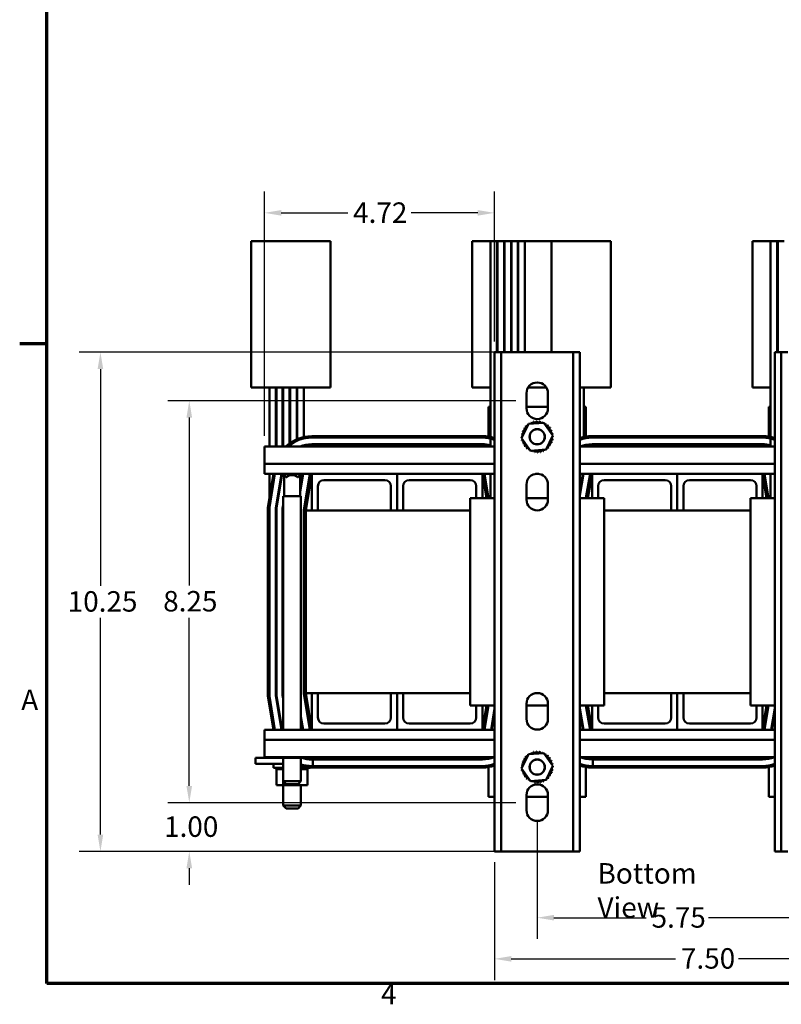
# Model space of a CAD drawing. Units: inches. Extents: x 0.05 to 2.15, y 0.02 to 1.67.
# Drawn here: x 0.06 to 0.51, y 0.04 to 0.62 of the extents above; entities that cross this region are included whole.
import ezdxf

# ---------------------------------------------------------------- set-up
doc = ezdxf.new("R2010")
doc.units = ezdxf.units.IN
doc.header["$LTSCALE"] = 0.1
doc.header["$MEASUREMENT"] = 0
doc.layers.get('0').update_dxf_attribs({"lineweight": 25})
for name, color, linetype, lineweight in [('Border (ANSI)', 7, 'Continuous', 70), ('Dimension (ANSI)', 7, 'Continuous', 25), ('Symbol (ANSI)', 7, 'Continuous', 25), ('Visible (ANSI)', 7, 'Continuous', 50)]:
    doc.layers.add(name, color=color, linetype=linetype, lineweight=lineweight)
doc.styles.add('Note Text (ANSI)', font='tahoma.ttf')
doc.dimstyles.new('Default (ANSI)', dxfattribs={"dimscale": 0.1, "dimtxt": 0.12, "dimasz": 0.098425, "dimexe": 0.125, "dimexo": 0.0625, "dimgap": 0.031496, "dimtad": 0, "dimtih": 1, "dimtoh": 1, "dimrnd": 1e-08, "dimzin": 0, "dimdsep": 46, "dimtxsty": 'Note Text (ANSI)', "dimcen": 0.09, "dimdle": 0.393701, "dimclrd": 256, "dimclre": 256, "dimclrt": 256, "dimadec": 0, "dimazin": 1, "dimtfac": 1, "dimtofl": 0, "dimtmove": 0, "dimatfit": 3, "dimfxl": 1, "dimtolj": 1, "dimtzin": 4, "dimlwd": -1, "dimlwe": -1, "dimarcsym": 0})

# ---------------------------------------------------------------- blocks, each defined once
blk = doc.blocks.new('Borders Default Border')
at = {"layer": 'Border (ANSI)'}
blk.add_line((0.75, 4.25), (0.59, 4.25), dxfattribs=at)
at = {"layer": 'Border (ANSI)', "flags": 128}
blk.add_lwpolyline([(0.75, 0.5), (0.75, 16.5), (21.25, 16.5), (21.25, 0.5), (0.75, 0.5)], dxfattribs=at)
at = {"layer": 'Border (ANSI)', "char_height": 0.12, "attachment_point": 7, "style": 'Note Text (ANSI)'}
for s, insert in [('A', (0.599, 2.065)), ('4', (2.7081, 0.34))]:
    blk.add_mtext(s, dxfattribs=dict(at, insert=insert))
blk = doc.blocks.new('*D31')
at = {"layer": 'Defpoints', "color": 0, "transparency": 16777216}
for p in [(0.34504, 0.42012), (0.10632, 0.1274), (0.34504, 0.1274)]:
    blk.add_point(p, dxfattribs=at)
at = {"layer": 'Dimension (ANSI)', "transparency": 16777216}
for p, q in [((0.33879, 0.42012), (0.09382, 0.42012)), ((0.10632, 0.41028), (0.10632, 0.28316)), ((0.10632, 0.13725), (0.10632, 0.26436)), ((0.33879, 0.1274), (0.09382, 0.1274))]:
    blk.add_line(p, q, dxfattribs=at)
for points in [[(0.10468, 0.41028), (0.10796, 0.41028), (0.10632, 0.42012)], [(0.10468, 0.13725), (0.10796, 0.13725), (0.10632, 0.1274)]]:
    blk.add_solid(points, dxfattribs=at)
at = {"layer": 'Dimension (ANSI)', "transparency": 16777216, "insert": (0.08714, 0.28001), "char_height": 0.012, "attachment_point": 1, "style": 'Note Text (ANSI)'}
blk.add_mtext('\\A1;10.25', dxfattribs=at)
blk = doc.blocks.new('*D32')
at = {"layer": 'Defpoints', "color": 0, "transparency": 16777216}
for p in [(0.35609, 0.39169), (0.15841, 0.15598), (0.35609, 0.15598)]:
    blk.add_point(p, dxfattribs=at)
at = {"layer": 'Dimension (ANSI)', "transparency": 16777216}
for p, q in [((0.34984, 0.39169), (0.14591, 0.39169)), ((0.15841, 0.38185), (0.15841, 0.28326)), ((0.15841, 0.16582), (0.15841, 0.26441)), ((0.34984, 0.15598), (0.14591, 0.15598))]:
    blk.add_line(p, q, dxfattribs=at)
for points in [[(0.15676, 0.38185), (0.16005, 0.38185), (0.15841, 0.39169)], [(0.15676, 0.16582), (0.16005, 0.16582), (0.15841, 0.15598)]]:
    blk.add_solid(points, dxfattribs=at)
at = {"layer": 'Dimension (ANSI)', "transparency": 16777216, "insert": (0.14312, 0.28011), "char_height": 0.012, "attachment_point": 1, "style": 'Note Text (ANSI)'}
blk.add_mtext('\\A1;8.25', dxfattribs=at)
blk = doc.blocks.new('*D33')
at = {"layer": 'Defpoints', "color": 0, "transparency": 16777216}
for p in [(0.15841, 0.15598), (0.35609, 0.15598), (0.34504, 0.1274)]:
    blk.add_point(p, dxfattribs=at)
at = {"layer": 'Dimension (ANSI)', "transparency": 16777216}
for p, q in [((0.15841, 0.16582), (0.15841, 0.17566)), ((0.34984, 0.15598), (0.14591, 0.15598)), ((0.33879, 0.1274), (0.14591, 0.1274)), ((0.15841, 0.11756), (0.15841, 0.10772))]:
    blk.add_line(p, q, dxfattribs=at)
for points in [[(0.15676, 0.16582), (0.16005, 0.16582), (0.15841, 0.15598)], [(0.15676, 0.11756), (0.16005, 0.11756), (0.15841, 0.1274)]]:
    blk.add_solid(points, dxfattribs=at)
at = {"layer": 'Dimension (ANSI)', "transparency": 16777216, "insert": (0.14364, 0.14794), "char_height": 0.012, "attachment_point": 1, "style": 'Note Text (ANSI)'}
blk.add_mtext('\\A1;1.00', dxfattribs=at)
blk = doc.blocks.new('*D34')
at = {"layer": 'Defpoints', "color": 0, "transparency": 16777216}
for p in [(0.36238, 0.15155), (0.52667, 0.15155), (0.52667, 0.08855)]:
    blk.add_point(p, dxfattribs=at)
at = {"layer": 'Dimension (ANSI)', "transparency": 16777216}
for p, q in [((0.36238, 0.1453), (0.36238, 0.07605)), ((0.52667, 0.1453), (0.52667, 0.07605)), ((0.37222, 0.08855), (0.42629, 0.08855)), ((0.51682, 0.08855), (0.46275, 0.08855))]:
    blk.add_line(p, q, dxfattribs=at)
for points in [[(0.37222, 0.09019), (0.37222, 0.08691), (0.36238, 0.08855)], [(0.51682, 0.09019), (0.51682, 0.08691), (0.52667, 0.08855)]]:
    blk.add_solid(points, dxfattribs=at)
at = {"layer": 'Dimension (ANSI)', "transparency": 16777216, "insert": (0.42944, 0.09468), "char_height": 0.012, "attachment_point": 1, "style": 'Note Text (ANSI)'}
blk.add_mtext('\\A1;5.75', dxfattribs=at)
blk = doc.blocks.new('*D35')
at = {"layer": 'Defpoints', "color": 0, "transparency": 16777216}
for p in [(0.33738, 0.1274), (0.55167, 0.1274), (0.55167, 0.06441)]:
    blk.add_point(p, dxfattribs=at)
at = {"layer": 'Dimension (ANSI)', "transparency": 16777216}
for p, q in [((0.33738, 0.12115), (0.33738, 0.05191)), ((0.55167, 0.12115), (0.55167, 0.05191)), ((0.34722, 0.06441), (0.4435, 0.06441)), ((0.54182, 0.06441), (0.48036, 0.06441))]:
    blk.add_line(p, q, dxfattribs=at)
for points in [[(0.34722, 0.06605), (0.34722, 0.06277), (0.33738, 0.06441)], [(0.54182, 0.06605), (0.54182, 0.06277), (0.55167, 0.06441)]]:
    blk.add_solid(points, dxfattribs=at)
at = {"layer": 'Dimension (ANSI)', "transparency": 16777216, "insert": (0.44665, 0.07066), "char_height": 0.012, "attachment_point": 1, "style": 'Note Text (ANSI)'}
blk.add_mtext('\\A1;7.50', dxfattribs=at)
blk = doc.blocks.new('*D36')
at = {"layer": 'Defpoints', "color": 0, "transparency": 16777216}
for p in [(0.33738, 0.50187), (0.33738, 0.42012), (0.20252, 0.36476)]:
    blk.add_point(p, dxfattribs=at)
at = {"layer": 'Dimension (ANSI)', "transparency": 16777216}
for p, q in [((0.20252, 0.37101), (0.20252, 0.51437)), ((0.33738, 0.42637), (0.33738, 0.51437)), ((0.21236, 0.50187), (0.25131, 0.50187)), ((0.32754, 0.50187), (0.28859, 0.50187))]:
    blk.add_line(p, q, dxfattribs=at)
for points in [[(0.21236, 0.50351), (0.21236, 0.50023), (0.20252, 0.50187)], [(0.32754, 0.50351), (0.32754, 0.50023), (0.33738, 0.50187)]]:
    blk.add_solid(points, dxfattribs=at)
at = {"layer": 'Dimension (ANSI)', "transparency": 16777216, "insert": (0.25446, 0.50799), "char_height": 0.012, "attachment_point": 1, "style": 'Note Text (ANSI)'}
blk.add_mtext('\\A1;4.72', dxfattribs=at)

msp = doc.modelspace()

# ---------------------------------------------------------------- linework, layer by layer
at = {"layer": 'Visible (ANSI)'}
for p, q in [((0.21081, 0.48519), (0.19467, 0.48519)), ((0.19467, 0.39948), (0.19467, 0.48519)), ((0.21081, 0.48519), (0.24124, 0.48519)), ((0.24124, 0.48519), (0.24124, 0.39948)), ((0.32424, 0.48519), (0.33495, 0.48519)), ((0.32424, 0.48519), (0.32424, 0.39948)), ((0.33495, 0.48519), (0.33881, 0.48519)), ((0.33495, 0.39948), (0.33495, 0.48519)), ((0.33881, 0.42012), (0.33881, 0.48519)), ((0.33881, 0.48519), (0.33909, 0.48519)), ((0.33909, 0.42012), (0.33909, 0.48519)), ((0.33909, 0.48519), (0.34295, 0.48519)), ((0.34295, 0.48519), (0.34295, 0.42012)), ((0.34295, 0.48519), (0.34324, 0.48519)), ((0.34324, 0.42012), (0.34324, 0.48519)), ((0.34324, 0.48519), (0.34709, 0.48519)), ((0.34709, 0.42012), (0.34709, 0.48519)), ((0.34709, 0.48519), (0.34738, 0.48519)), ((0.34738, 0.42012), (0.34738, 0.48519)), ((0.34738, 0.48519), (0.35095, 0.48519)), ((0.35095, 0.42012), (0.35095, 0.48519)), ((0.35095, 0.48519), (0.35124, 0.48519)), ((0.35124, 0.42012), (0.35124, 0.48519)), ((0.35124, 0.48519), (0.35509, 0.48519)), ((0.35509, 0.42012), (0.35509, 0.48519)), ((0.35509, 0.48519), (0.37081, 0.48519)), ((0.37509, 0.48519), (0.37081, 0.48519)), ((0.37081, 0.42012), (0.37081, 0.48519)), ((0.37509, 0.48519), (0.40552, 0.48519)), ((0.40552, 0.48519), (0.40552, 0.39948)), ((0.48852, 0.48519), (0.49924, 0.48519)), ((0.48852, 0.48519), (0.48852, 0.39948)), ((0.49924, 0.48519), (0.50309, 0.48519)), ((0.49924, 0.39948), (0.49924, 0.48519)), ((0.50309, 0.42012), (0.50309, 0.48519)), ((0.50309, 0.48519), (0.50338, 0.48519)), ((0.50338, 0.42012), (0.50338, 0.48519)), ((0.50338, 0.48519), (0.50724, 0.48519)), ((0.33738, 0.1274), (0.33738, 0.42012)), ((0.33738, 0.42012), (0.34121, 0.42012)), ((0.34121, 0.42012), (0.34121, 0.1274)), ((0.34504, 0.42012), (0.34121, 0.42012)), ((0.34504, 0.42012), (0.37972, 0.42012)), ((0.38355, 0.42012), (0.37972, 0.42012)), ((0.38355, 0.1274), (0.38355, 0.42012)), ((0.38355, 0.42012), (0.38738, 0.42012)), ((0.38738, 0.42012), (0.38738, 0.1274)), ((0.50167, 0.1274), (0.50167, 0.42012)), ((0.50167, 0.42012), (0.50549, 0.42012)), ((0.50549, 0.42012), (0.50549, 0.1274)), ((0.50932, 0.42012), (0.50549, 0.42012)), ((0.19467, 0.39948), (0.21081, 0.39948)), ((0.20538, 0.39948), (0.20538, 0.36476)), ((0.20924, 0.36476), (0.20924, 0.39948)), ((0.20952, 0.39948), (0.20952, 0.36476)), ((0.24124, 0.39948), (0.21081, 0.39948)), ((0.21309, 0.36476), (0.21309, 0.39948)), ((0.21338, 0.39948), (0.21338, 0.36476)), ((0.21724, 0.36669), (0.21724, 0.39948)), ((0.21752, 0.39948), (0.21752, 0.36689)), ((0.22138, 0.36906), (0.22138, 0.39948)), ((0.22167, 0.36918), (0.22167, 0.39948)), ((0.22552, 0.3704), (0.22552, 0.39948)), ((0.32424, 0.39948), (0.33495, 0.39948)), ((0.33495, 0.36476), (0.33495, 0.39948)), ((0.35707, 0.39948), (0.36769, 0.39948)), ((0.40552, 0.39948), (0.38738, 0.39948)), ((0.38981, 0.3704), (0.38981, 0.39948)), ((0.48852, 0.39948), (0.49924, 0.39948)), ((0.49924, 0.36476), (0.49924, 0.39948)), ((0.35609, 0.38726), (0.35609, 0.39612)), ((0.36867, 0.39612), (0.36867, 0.38726)), ((0.33381, 0.38805), (0.33381, 0.37061)), ((0.33495, 0.38805), (0.33381, 0.38805)), ((0.36867, 0.38805), (0.35609, 0.38805)), ((0.39095, 0.38805), (0.38981, 0.38805)), ((0.39095, 0.37061), (0.39095, 0.38805)), ((0.49809, 0.38805), (0.49809, 0.37061)), ((0.49924, 0.38805), (0.49809, 0.38805)), ((0.35325, 0.36983), (0.35719, 0.37809)), ((0.35719, 0.37809), (0.36632, 0.37881)), ((0.36632, 0.37881), (0.37151, 0.37127)), ((0.23024, 0.3709), (0.33024, 0.3709)), ((0.33024, 0.37005), (0.23024, 0.37005)), ((0.35844, 0.36228), (0.35325, 0.36983)), ((0.37151, 0.37127), (0.36757, 0.363)), ((0.39452, 0.3709), (0.49452, 0.3709)), ((0.49452, 0.37005), (0.39452, 0.37005)), ((0.20252, 0.36476), (0.20252, 0.35469)), ((0.33738, 0.36476), (0.20252, 0.36476)), ((0.22552, 0.36524), (0.22552, 0.36554)), ((0.33024, 0.36619), (0.23024, 0.36619)), ((0.23024, 0.3659), (0.33024, 0.3659)), ((0.33381, 0.36582), (0.33381, 0.36553)), ((0.50167, 0.36476), (0.38738, 0.36476)), ((0.38981, 0.36524), (0.38981, 0.36554)), ((0.39095, 0.36553), (0.39095, 0.36582)), ((0.49452, 0.36619), (0.39452, 0.36619)), ((0.39452, 0.3659), (0.49452, 0.3659)), ((0.49809, 0.36582), (0.49809, 0.36553)), ((0.36757, 0.363), (0.35844, 0.36228)), ((0.20252, 0.34876), (0.20252, 0.35469)), ((0.33738, 0.35469), (0.20252, 0.35469)), ((0.50167, 0.35469), (0.38738, 0.35469)), ((0.23024, 0.34876), (0.20252, 0.34876)), ((0.20452, 0.32916), (0.20779, 0.34876)), ((0.20538, 0.34876), (0.20538, 0.33431)), ((0.20866, 0.34876), (0.20538, 0.32909)), ((0.21257, 0.34876), (0.20924, 0.32877)), ((0.20952, 0.32875), (0.21286, 0.34876)), ((0.21342, 0.34876), (0.21342, 0.34859)), ((0.22391, 0.34859), (0.21342, 0.34859)), ((0.21514, 0.34688), (0.21342, 0.34859)), ((0.21395, 0.33568), (0.21395, 0.34806)), ((0.21514, 0.34688), (0.21554, 0.34688)), ((0.22179, 0.34688), (0.22219, 0.34688)), ((0.22219, 0.34688), (0.22391, 0.34859)), ((0.22488, 0.34876), (0.22338, 0.33977)), ((0.22338, 0.33803), (0.22517, 0.34876)), ((0.22338, 0.33568), (0.22338, 0.34806)), ((0.22391, 0.34876), (0.22391, 0.34859)), ((0.22552, 0.32743), (0.22908, 0.34876)), ((0.22667, 0.32733), (0.23024, 0.34876)), ((0.23024, 0.34876), (0.23024, 0.32733)), ((0.28024, 0.34876), (0.23024, 0.34876)), ((0.28024, 0.32733), (0.28024, 0.34876)), ((0.28024, 0.34876), (0.28024, 0.32733)), ((0.33024, 0.34876), (0.28024, 0.34876)), ((0.33024, 0.34876), (0.33262, 0.33448)), ((0.33024, 0.33448), (0.33024, 0.34876)), ((0.33738, 0.34876), (0.33024, 0.34876)), ((0.3314, 0.34876), (0.33378, 0.33448)), ((0.33495, 0.33448), (0.33495, 0.34876)), ((0.36332, 0.34876), (0.36143, 0.34876)), ((0.38916, 0.34876), (0.38738, 0.33806)), ((0.38738, 0.33632), (0.38945, 0.34876)), ((0.39452, 0.34876), (0.38738, 0.34876)), ((0.39098, 0.33448), (0.39336, 0.34876)), ((0.39214, 0.33448), (0.39452, 0.34876)), ((0.39452, 0.34876), (0.39452, 0.33448)), ((0.44452, 0.34876), (0.39452, 0.34876)), ((0.44452, 0.32733), (0.44452, 0.34876)), ((0.44452, 0.34876), (0.44452, 0.32733)), ((0.49452, 0.34876), (0.44452, 0.34876)), ((0.49452, 0.34876), (0.4969, 0.33448)), ((0.49452, 0.33448), (0.49452, 0.34876)), ((0.50167, 0.34876), (0.49452, 0.34876)), ((0.49568, 0.34876), (0.49806, 0.33448)), ((0.49924, 0.33448), (0.49924, 0.34876)), ((0.23381, 0.32733), (0.23381, 0.34162)), ((0.23738, 0.34519), (0.27309, 0.34519)), ((0.27667, 0.34162), (0.27667, 0.32733)), ((0.28381, 0.32733), (0.28381, 0.34162)), ((0.28738, 0.34519), (0.32309, 0.34519)), ((0.32667, 0.34162), (0.32667, 0.33448)), ((0.35609, 0.33369), (0.35609, 0.34255)), ((0.36867, 0.34255), (0.36867, 0.33369)), ((0.39809, 0.33448), (0.39809, 0.34162)), ((0.40167, 0.34519), (0.43738, 0.34519)), ((0.44095, 0.34162), (0.44095, 0.32733)), ((0.44809, 0.32733), (0.44809, 0.34162)), ((0.45167, 0.34519), (0.48738, 0.34519)), ((0.49095, 0.34162), (0.49095, 0.33448)), ((0.22391, 0.33568), (0.21342, 0.33568)), ((0.21342, 0.33568), (0.21342, 0.19876)), ((0.22391, 0.33568), (0.22391, 0.19876)), ((0.20452, 0.21836), (0.20452, 0.32916)), ((0.20952, 0.33049), (0.20952, 0.32875)), ((0.21342, 0.33043), (0.21309, 0.32846)), ((0.21338, 0.33017), (0.21338, 0.32843)), ((0.32309, 0.33448), (0.32309, 0.21305)), ((0.33738, 0.33448), (0.32309, 0.33448)), ((0.36867, 0.33448), (0.35609, 0.33448)), ((0.40167, 0.33448), (0.38738, 0.33448)), ((0.40167, 0.21305), (0.40167, 0.33448)), ((0.48738, 0.33448), (0.48738, 0.21305)), ((0.50167, 0.33448), (0.48738, 0.33448)), ((0.20538, 0.32909), (0.20538, 0.21843)), ((0.20924, 0.32877), (0.20924, 0.21875)), ((0.20952, 0.21877), (0.20952, 0.32875)), ((0.21309, 0.32846), (0.21309, 0.21907)), ((0.21338, 0.32843), (0.21342, 0.32869)), ((0.21338, 0.21909), (0.21338, 0.32843)), ((0.22552, 0.22009), (0.22552, 0.32743)), ((0.32309, 0.32733), (0.22667, 0.32733)), ((0.22667, 0.32733), (0.22667, 0.22019)), ((0.48738, 0.32733), (0.40167, 0.32733)), ((0.22908, 0.19876), (0.22552, 0.22009)), ((0.23024, 0.19876), (0.22667, 0.22019)), ((0.22667, 0.22019), (0.32309, 0.22019)), ((0.23024, 0.19876), (0.23024, 0.22019)), ((0.23381, 0.22019), (0.23381, 0.2059)), ((0.27667, 0.2059), (0.27667, 0.22019)), ((0.28024, 0.22019), (0.28024, 0.19876)), ((0.28024, 0.19876), (0.28024, 0.22019)), ((0.28381, 0.22019), (0.28381, 0.2059)), ((0.40167, 0.22019), (0.48738, 0.22019)), ((0.44095, 0.2059), (0.44095, 0.22019)), ((0.44452, 0.22019), (0.44452, 0.19876)), ((0.44452, 0.19876), (0.44452, 0.22019)), ((0.44809, 0.22019), (0.44809, 0.2059)), ((0.20779, 0.19876), (0.20452, 0.21836)), ((0.20538, 0.21843), (0.20866, 0.19876)), ((0.20924, 0.21875), (0.21257, 0.19876)), ((0.21286, 0.19876), (0.20952, 0.21877)), ((0.21309, 0.21907), (0.21342, 0.21709)), ((0.21342, 0.21883), (0.21338, 0.21909)), ((0.35609, 0.20512), (0.35609, 0.21398)), ((0.36867, 0.21398), (0.36867, 0.20512)), ((0.32309, 0.21305), (0.33738, 0.21305)), ((0.32667, 0.2059), (0.32667, 0.21305)), ((0.33262, 0.21305), (0.33024, 0.19876)), ((0.33024, 0.21305), (0.33024, 0.19876)), ((0.33378, 0.21305), (0.3314, 0.19876)), ((0.33738, 0.2112), (0.33531, 0.19876)), ((0.3356, 0.19876), (0.33738, 0.20947)), ((0.35609, 0.21305), (0.36867, 0.21305)), ((0.38738, 0.21305), (0.40167, 0.21305)), ((0.38945, 0.19876), (0.38738, 0.2112)), ((0.38738, 0.20947), (0.38916, 0.19876)), ((0.39336, 0.19876), (0.39098, 0.21305)), ((0.39452, 0.19876), (0.39214, 0.21305)), ((0.39452, 0.19876), (0.39452, 0.21305)), ((0.39809, 0.21305), (0.39809, 0.2059)), ((0.48738, 0.21305), (0.50167, 0.21305)), ((0.49095, 0.2059), (0.49095, 0.21305)), ((0.4969, 0.21305), (0.49452, 0.19876)), ((0.49452, 0.21305), (0.49452, 0.19876)), ((0.49806, 0.21305), (0.49568, 0.19876)), ((0.50167, 0.2112), (0.49959, 0.19876)), ((0.49988, 0.19876), (0.50167, 0.20947)), ((0.22517, 0.19876), (0.22391, 0.20632)), ((0.22391, 0.20458), (0.22488, 0.19876)), ((0.23738, 0.20233), (0.27309, 0.20233)), ((0.28738, 0.20233), (0.32309, 0.20233)), ((0.40167, 0.20233), (0.43738, 0.20233)), ((0.45167, 0.20233), (0.48738, 0.20233)), ((0.20252, 0.19876), (0.23024, 0.19876)), ((0.20252, 0.19284), (0.20252, 0.19876)), ((0.28024, 0.19876), (0.23024, 0.19876)), ((0.33024, 0.19876), (0.28024, 0.19876)), ((0.33024, 0.19876), (0.33738, 0.19876)), ((0.38738, 0.19876), (0.39452, 0.19876)), ((0.44452, 0.19876), (0.39452, 0.19876)), ((0.49452, 0.19876), (0.44452, 0.19876)), ((0.49452, 0.19876), (0.50167, 0.19876)), ((0.20252, 0.19284), (0.33738, 0.19284)), ((0.20252, 0.19284), (0.20252, 0.18276)), ((0.38738, 0.19284), (0.50167, 0.19284)), ((0.35719, 0.18438), (0.36632, 0.1851)), ((0.36632, 0.1851), (0.37151, 0.17755)), ((0.19717, 0.18236), (0.20431, 0.18236)), ((0.19717, 0.17879), (0.19717, 0.18236)), ((0.20252, 0.18276), (0.33738, 0.18276)), ((0.20947, 0.18236), (0.20431, 0.18236)), ((0.20947, 0.18236), (0.20947, 0.18276)), ((0.20947, 0.18236), (0.21341, 0.18236)), ((0.21341, 0.18236), (0.21341, 0.18276)), ((0.21341, 0.18236), (0.22253, 0.18236)), ((0.21342, 0.18236), (0.21342, 0.16853)), ((0.22253, 0.18236), (0.22253, 0.18276)), ((0.22253, 0.18236), (0.22772, 0.18236)), ((0.22391, 0.18236), (0.22391, 0.16853)), ((0.22772, 0.18236), (0.22772, 0.18276)), ((0.2308, 0.18162), (0.23024, 0.18162)), ((0.23024, 0.18133), (0.2308, 0.18133)), ((0.2308, 0.18276), (0.2308, 0.18162)), ((0.33024, 0.18162), (0.2308, 0.18162)), ((0.2308, 0.18133), (0.33024, 0.18133)), ((0.2308, 0.18133), (0.2308, 0.17748)), ((0.24002, 0.18133), (0.24002, 0.18162)), ((0.33381, 0.18199), (0.33381, 0.1817)), ((0.35325, 0.17611), (0.35719, 0.18438)), ((0.38738, 0.18276), (0.50167, 0.18276)), ((0.39095, 0.1817), (0.39095, 0.18199)), ((0.39509, 0.18162), (0.39452, 0.18162)), ((0.39452, 0.18133), (0.39509, 0.18133)), ((0.39509, 0.18276), (0.39509, 0.18162)), ((0.49452, 0.18162), (0.39509, 0.18162)), ((0.39509, 0.18133), (0.49452, 0.18133)), ((0.39509, 0.18133), (0.39509, 0.17748)), ((0.49809, 0.18199), (0.49809, 0.1817)), ((0.19717, 0.17879), (0.20431, 0.17879)), ((0.21342, 0.17879), (0.20431, 0.17879)), ((0.20788, 0.17879), (0.20788, 0.17636)), ((0.21342, 0.17636), (0.20788, 0.17636)), ((0.20936, 0.17562), (0.20936, 0.17636)), ((0.20936, 0.17562), (0.20948, 0.17562)), ((0.20947, 0.16622), (0.20947, 0.17562)), ((0.20948, 0.17562), (0.20948, 0.17636)), ((0.2095, 0.17562), (0.20948, 0.17562)), ((0.2095, 0.17562), (0.2095, 0.17636)), ((0.2095, 0.17562), (0.20995, 0.17562)), ((0.20995, 0.17562), (0.20995, 0.17636)), ((0.20998, 0.17562), (0.20995, 0.17562)), ((0.20998, 0.17562), (0.20998, 0.17636)), ((0.20998, 0.17562), (0.21075, 0.17562)), ((0.21075, 0.17562), (0.21075, 0.17636)), ((0.2108, 0.17562), (0.21075, 0.17562)), ((0.2108, 0.17562), (0.2108, 0.17636)), ((0.2108, 0.17562), (0.21185, 0.17562)), ((0.21185, 0.17562), (0.21185, 0.17636)), ((0.21191, 0.17562), (0.21185, 0.17562)), ((0.21191, 0.17562), (0.21191, 0.17636)), ((0.21191, 0.17562), (0.21273, 0.17562)), ((0.21321, 0.17562), (0.21273, 0.17562)), ((0.21321, 0.17562), (0.21321, 0.17636)), ((0.21328, 0.17562), (0.21321, 0.17562)), ((0.21328, 0.17562), (0.21328, 0.17636)), ((0.21328, 0.17562), (0.21336, 0.17562)), ((0.21341, 0.17562), (0.21336, 0.17562)), ((0.21342, 0.17562), (0.21341, 0.17562)), ((0.21341, 0.16622), (0.21341, 0.17562)), ((0.22931, 0.17636), (0.22391, 0.17636)), ((0.22391, 0.17562), (0.2249, 0.17562)), ((0.2249, 0.17562), (0.2249, 0.17636)), ((0.22496, 0.17562), (0.2249, 0.17562)), ((0.22496, 0.17562), (0.22496, 0.17636)), ((0.22496, 0.17562), (0.22609, 0.17562)), ((0.22609, 0.17562), (0.22609, 0.17636)), ((0.22614, 0.17562), (0.22609, 0.17562)), ((0.22614, 0.17562), (0.22614, 0.17636)), ((0.22614, 0.17562), (0.227, 0.17562)), ((0.227, 0.17562), (0.227, 0.17636)), ((0.22704, 0.17562), (0.227, 0.17562)), ((0.22704, 0.17562), (0.22704, 0.17636)), ((0.22704, 0.17562), (0.22758, 0.17562)), ((0.22758, 0.17562), (0.22758, 0.17636)), ((0.2276, 0.17562), (0.22758, 0.17562)), ((0.2276, 0.17562), (0.2276, 0.17636)), ((0.22772, 0.17562), (0.2276, 0.17562)), ((0.22772, 0.17562), (0.22782, 0.17562)), ((0.22772, 0.16622), (0.22772, 0.17562)), ((0.22782, 0.17562), (0.22782, 0.17636)), ((0.22782, 0.17562), (0.22782, 0.17636)), ((0.22782, 0.17562), (0.22782, 0.17562)), ((0.22931, 0.17664), (0.22931, 0.17636)), ((0.23024, 0.17748), (0.33024, 0.17748)), ((0.33024, 0.17662), (0.23024, 0.17662)), ((0.33024, 0.17748), (0.2308, 0.17748)), ((0.33381, 0.17691), (0.33381, 0.15948)), ((0.35844, 0.16857), (0.35325, 0.17611)), ((0.37151, 0.17755), (0.36757, 0.16929)), ((0.39095, 0.15948), (0.39095, 0.17691)), ((0.39452, 0.17748), (0.49452, 0.17748)), ((0.49452, 0.17662), (0.39452, 0.17662)), ((0.49452, 0.17748), (0.39509, 0.17748)), ((0.49809, 0.17691), (0.49809, 0.15948)), ((0.21342, 0.16853), (0.22391, 0.16853)), ((0.21514, 0.16682), (0.21342, 0.16853)), ((0.22219, 0.16682), (0.22391, 0.16853)), ((0.36757, 0.16929), (0.35844, 0.16857)), ((0.20947, 0.16622), (0.21341, 0.16622)), ((0.21341, 0.16622), (0.22253, 0.16622)), ((0.21342, 0.16622), (0.21342, 0.15425)), ((0.22219, 0.16682), (0.21514, 0.16682)), ((0.22253, 0.16622), (0.22253, 0.16716)), ((0.22253, 0.16622), (0.22772, 0.16622)), ((0.22391, 0.16622), (0.22391, 0.15425)), ((0.33381, 0.15948), (0.33738, 0.15948)), ((0.35609, 0.15155), (0.35609, 0.1604)), ((0.35609, 0.15948), (0.36867, 0.15948)), ((0.36867, 0.1604), (0.36867, 0.15155)), ((0.38738, 0.15948), (0.39095, 0.15948)), ((0.49809, 0.15948), (0.50167, 0.15948)), ((0.21342, 0.15425), (0.22391, 0.15425)), ((0.21514, 0.15253), (0.21342, 0.15425)), ((0.22219, 0.15253), (0.21514, 0.15253)), ((0.22219, 0.15253), (0.22391, 0.15425)), ((0.34121, 0.1274), (0.33738, 0.1274)), ((0.34121, 0.1274), (0.34504, 0.1274)), ((0.37972, 0.1274), (0.34504, 0.1274)), ((0.37972, 0.1274), (0.38355, 0.1274)), ((0.38738, 0.1274), (0.38355, 0.1274)), ((0.50549, 0.1274), (0.50167, 0.1274)), ((0.50549, 0.1274), (0.50932, 0.1274))]:
    msp.add_line(p, q, dxfattribs=at)
for centre, radius in [((0.36238, 0.37055), 0.0045), ((0.36238, 0.37055), 0.00439), ((0.36238, 0.17683), 0.0045), ((0.36238, 0.17683), 0.00439)]:
    msp.add_circle(centre, radius, dxfattribs=at)
for centre, radius, start, end in [((0.36238, 0.39612), 0.00629, 0, 180), ((0.36238, 0.38726), 0.00629, 180, 0), ((0.35411, 0.37466), 0.000862, 246.20679, 60.85524), ((0.36238, 0.37055), 0.00923, 147.63256, 148.17947), ((0.35508, 0.3762), 0.000862, 234.95679, 49.60524), ((0.36238, 0.37055), 0.00923, 136.38256, 136.92947), ((0.35632, 0.37751), 0.000862, 223.70679, 283.28822), ((0.36238, 0.37055), 0.00923, 125.13256, 125.67947), ((0.35632, 0.37751), 0.000862, 25.7303, 38.35524), ((0.35779, 0.37856), 0.000862, 212.45679, 221.25025), ((0.36238, 0.37055), 0.00923, 113.88256, 114.42947), ((0.35779, 0.37856), 0.000862, 335.30276, 27.10524), ((0.35945, 0.3793), 0.000862, 201.20679, 15.85524), ((0.36238, 0.37055), 0.00923, 102.63256, 103.17947), ((0.36121, 0.3797), 0.000862, 189.95679, 4.60524), ((0.36238, 0.37055), 0.00923, 91.38256, 91.92947), ((0.36302, 0.37976), 0.000862, 178.70679, 353.35524), ((0.36238, 0.37055), 0.00923, 80.13256, 80.67947), ((0.3648, 0.37946), 0.000862, 167.45679, 246.682), ((0.3648, 0.37946), 0.000862, 302.33652, 342.10524), ((0.36238, 0.37055), 0.00923, 68.88256, 69.42947), ((0.36649, 0.37881), 0.000862, 156.20679, 183.66822), ((0.36649, 0.37881), 0.000862, 294.82749, 330.85524), ((0.36803, 0.37785), 0.000862, 144.95679, 319.60524), ((0.36238, 0.37055), 0.00923, 57.63256, 58.17947), ((0.36934, 0.37661), 0.000862, 133.70679, 308.35524), ((0.36238, 0.37055), 0.00923, 46.38256, 46.92947), ((0.37039, 0.37513), 0.000862, 122.45679, 297.10524), ((0.36238, 0.37055), 0.00923, 35.13256, 35.67947), ((0.23024, 0.34876), 0.02214, 90, 133.73204), ((0.23024, 0.34876), 0.02129, 90, 131.26407), ((0.33024, 0.34876), 0.02214, 71.18094, 90), ((0.33024, 0.34876), 0.02129, 70.39277, 90), ((0.35317, 0.37119), 0.000862, 268.70679, 294.52921), ((0.36238, 0.37055), 0.00923, 181.38256, 181.92947), ((0.35322, 0.36938), 0.000862, 75.56195, 94.60524), ((0.36238, 0.37055), 0.00923, 170.13256, 170.67947), ((0.35317, 0.37119), 0.000862, 14.48932, 83.35524), ((0.35347, 0.37297), 0.000862, 257.45679, 72.10524), ((0.36238, 0.37055), 0.00923, 158.88256, 159.42947), ((0.37113, 0.37348), 0.000862, 111.20679, 285.85524), ((0.37159, 0.36991), 0.000862, 194.48932, 263.35524), ((0.36238, 0.37055), 0.00923, 23.88256, 24.42947), ((0.37154, 0.37172), 0.000862, 99.95679, 143.54817), ((0.37159, 0.36991), 0.000862, 88.70679, 114.52921), ((0.37154, 0.37172), 0.000862, 255.56195, 274.60524), ((0.36238, 0.37055), 0.00923, 12.63256, 13.17947), ((0.36238, 0.37055), 0.00923, 1.38256, 1.92947), ((0.39452, 0.34876), 0.02214, 90, 108.81906), ((0.39452, 0.34876), 0.02129, 90, 109.60723), ((0.49452, 0.34876), 0.02214, 71.18094, 90), ((0.49452, 0.34876), 0.02129, 70.39277, 90), ((0.23024, 0.34876), 0.01743, 90, 113.35984), ((0.23024, 0.34876), 0.01714, 90, 111.03947), ((0.33024, 0.34876), 0.01743, 74.30647, 90), ((0.33024, 0.34876), 0.01714, 74.03799, 90), ((0.35322, 0.36938), 0.000862, 279.95679, 323.54817), ((0.36238, 0.37055), 0.00923, 192.63256, 193.17947), ((0.35363, 0.36761), 0.000862, 291.20679, 105.85524), ((0.36238, 0.37055), 0.00923, 203.88256, 204.42947), ((0.35437, 0.36596), 0.000862, 302.45679, 117.10524), ((0.36238, 0.37055), 0.00923, 215.13256, 215.67947), ((0.35541, 0.36449), 0.000862, 313.70679, 128.35524), ((0.36238, 0.37055), 0.00923, 226.38256, 226.92947), ((0.35673, 0.36324), 0.000862, 324.95679, 139.60524), ((0.36844, 0.36358), 0.000862, 43.70679, 103.28822), ((0.36968, 0.3649), 0.000862, 54.95679, 229.60524), ((0.36238, 0.37055), 0.00923, 316.38256, 316.92947), ((0.37064, 0.36643), 0.000862, 66.20679, 240.85524), ((0.36238, 0.37055), 0.00923, 327.63256, 328.17947), ((0.37129, 0.36812), 0.000862, 77.45679, 252.10524), ((0.36238, 0.37055), 0.00923, 338.88256, 339.42947), ((0.36238, 0.37055), 0.00923, 350.13256, 350.67947), ((0.39452, 0.34876), 0.01743, 90, 113.35984), ((0.39452, 0.34876), 0.01714, 90, 111.03947), ((0.49452, 0.34876), 0.01743, 74.30647, 90), ((0.49452, 0.34876), 0.01714, 74.03799, 90), ((0.36238, 0.37055), 0.00923, 237.63256, 238.17947), ((0.35826, 0.36228), 0.000862, 114.82749, 150.85524), ((0.35826, 0.36228), 0.000862, 336.20679, 3.66822), ((0.36238, 0.37055), 0.00923, 248.88256, 249.42947), ((0.35996, 0.36164), 0.000862, 122.33652, 162.10524), ((0.35996, 0.36164), 0.000862, 347.45679, 66.682), ((0.36238, 0.37055), 0.00923, 260.13256, 260.67947), ((0.36174, 0.36134), 0.000862, 358.70679, 173.35524), ((0.36238, 0.37055), 0.00923, 271.38256, 271.92947), ((0.36355, 0.36139), 0.000862, 9.95679, 184.60524), ((0.36238, 0.37055), 0.00923, 282.63256, 283.17947), ((0.36531, 0.36179), 0.000862, 21.20679, 195.85524), ((0.36697, 0.36253), 0.000862, 155.30276, 207.10524), ((0.36238, 0.37055), 0.00923, 293.88256, 294.42947), ((0.36697, 0.36253), 0.000862, 32.45679, 41.25025), ((0.36844, 0.36358), 0.000862, 205.7303, 218.35524), ((0.36238, 0.37055), 0.00923, 305.13256, 305.67947), ((0.21867, 0.34335), 0.00471, 48.4593, 131.5407), ((0.36238, 0.34255), 0.00629, 0, 180), ((0.23738, 0.34162), 0.00357, 90, 180), ((0.27309, 0.34162), 0.00357, 0, 90), ((0.28738, 0.34162), 0.00357, 90, 180), ((0.32309, 0.34162), 0.00357, 0, 90), ((0.40167, 0.34162), 0.00357, 90, 180), ((0.43738, 0.34162), 0.00357, 0, 90), ((0.45167, 0.34162), 0.00357, 90, 180), ((0.48738, 0.34162), 0.00357, 0, 90), ((0.36238, 0.33369), 0.00629, 180, 0), ((0.36238, 0.21398), 0.00629, 0, 180), ((0.23738, 0.2059), 0.00357, 180, 270), ((0.27309, 0.2059), 0.00357, 270, 0), ((0.28738, 0.2059), 0.00357, 180, 270), ((0.32309, 0.2059), 0.00357, 270, 0), ((0.36238, 0.20512), 0.00629, 180, 0), ((0.40167, 0.2059), 0.00357, 180, 270), ((0.43738, 0.2059), 0.00357, 270, 0), ((0.45167, 0.2059), 0.00357, 180, 270), ((0.48738, 0.2059), 0.00357, 270, 0), ((0.36238, 0.17683), 0.00923, 113.88256, 114.42947), ((0.35779, 0.18485), 0.000862, 335.30276, 27.10524), ((0.35945, 0.18559), 0.000862, 201.20679, 15.85524), ((0.36238, 0.17683), 0.00923, 102.63256, 103.17947), ((0.36121, 0.18599), 0.000862, 189.95679, 4.60524), ((0.36238, 0.17683), 0.00923, 91.38256, 91.92947), ((0.36302, 0.18604), 0.000862, 178.70679, 353.35524), ((0.36238, 0.17683), 0.00923, 80.13256, 80.67947), ((0.3648, 0.18574), 0.000862, 167.45679, 246.682), ((0.3648, 0.18574), 0.000862, 302.33652, 342.10524), ((0.36238, 0.17683), 0.00923, 68.88256, 69.42947), ((0.36649, 0.1851), 0.000862, 156.20679, 183.66822), ((0.23024, 0.19876), 0.01743, 250.2174, 270), ((0.23024, 0.19876), 0.01714, 253.07107, 270), ((0.33024, 0.19876), 0.01714, 270, 291.03947), ((0.33024, 0.19876), 0.01743, 270, 293.35984), ((0.35347, 0.17926), 0.000862, 257.45679, 72.10524), ((0.36238, 0.17683), 0.00923, 158.88256, 159.42947), ((0.35411, 0.18095), 0.000862, 246.20679, 60.85524), ((0.36238, 0.17683), 0.00923, 147.63256, 148.17947), ((0.35508, 0.18248), 0.000862, 234.95679, 49.60524), ((0.36238, 0.17683), 0.00923, 136.38256, 136.92947), ((0.35632, 0.1838), 0.000862, 223.70679, 283.28822), ((0.36238, 0.17683), 0.00923, 125.13256, 125.67947), ((0.35632, 0.1838), 0.000862, 25.7303, 38.35524), ((0.35779, 0.18485), 0.000862, 212.45679, 221.25025), ((0.36649, 0.1851), 0.000862, 294.82749, 330.85524), ((0.36803, 0.18414), 0.000862, 144.95679, 319.60524), ((0.36238, 0.17683), 0.00923, 57.63256, 58.17947), ((0.36934, 0.18289), 0.000862, 133.70679, 308.35524), ((0.36238, 0.17683), 0.00923, 46.38256, 46.92947), ((0.37039, 0.18142), 0.000862, 122.45679, 297.10524), ((0.36238, 0.17683), 0.00923, 35.13256, 35.67947), ((0.37113, 0.17977), 0.000862, 111.20679, 285.85524), ((0.36238, 0.17683), 0.00923, 23.88256, 24.42947), ((0.39452, 0.19876), 0.01743, 246.64016, 270), ((0.39452, 0.19876), 0.01714, 248.96053, 270), ((0.49452, 0.19876), 0.01714, 270, 291.03947), ((0.49452, 0.19876), 0.01743, 270, 293.35984), ((0.23024, 0.19876), 0.02129, 252.70357, 270), ((0.23024, 0.19876), 0.02214, 253.39294, 270), ((0.33024, 0.19876), 0.02129, 270, 289.60723), ((0.33024, 0.19876), 0.02129, 270, 289.60723), ((0.33024, 0.19876), 0.02214, 270, 288.81906), ((0.35317, 0.17747), 0.000862, 268.70679, 294.52921), ((0.36238, 0.17683), 0.00923, 181.38256, 181.92947), ((0.35322, 0.17566), 0.000862, 75.56195, 94.60524), ((0.36238, 0.17683), 0.00923, 170.13256, 170.67947), ((0.35317, 0.17747), 0.000862, 14.48932, 83.35524), ((0.35322, 0.17566), 0.000862, 279.95679, 323.54817), ((0.36238, 0.17683), 0.00923, 192.63256, 193.17947), ((0.35363, 0.1739), 0.000862, 291.20679, 105.85524), ((0.37064, 0.17272), 0.000862, 66.20679, 240.85524), ((0.37129, 0.17441), 0.000862, 77.45679, 252.10524), ((0.37159, 0.17619), 0.000862, 194.48932, 263.35524), ((0.37154, 0.178), 0.000862, 99.95679, 143.54817), ((0.36238, 0.17683), 0.00923, 338.88256, 339.42947), ((0.37159, 0.17619), 0.000862, 88.70679, 114.52921), ((0.37154, 0.178), 0.000862, 255.56195, 274.60524), ((0.36238, 0.17683), 0.00923, 12.63256, 13.17947), ((0.36238, 0.17683), 0.00923, 350.13256, 350.67947), ((0.36238, 0.17683), 0.00923, 1.38256, 1.92947), ((0.39452, 0.19876), 0.02129, 250.39277, 270), ((0.39452, 0.19876), 0.02214, 251.18094, 270), ((0.49452, 0.19876), 0.02129, 270, 289.60723), ((0.49452, 0.19876), 0.02129, 270, 289.60723), ((0.49452, 0.19876), 0.02214, 270, 288.81906), ((0.36238, 0.17683), 0.00923, 203.88256, 204.42947), ((0.35437, 0.17225), 0.000862, 302.45679, 117.10524), ((0.36238, 0.17683), 0.00923, 215.13256, 215.67947), ((0.35541, 0.17077), 0.000862, 313.70679, 128.35524), ((0.36238, 0.17683), 0.00923, 226.38256, 226.92947), ((0.35673, 0.16953), 0.000862, 324.95679, 139.60524), ((0.36238, 0.17683), 0.00923, 237.63256, 238.17947), ((0.35826, 0.16857), 0.000862, 114.82749, 150.85524), ((0.35826, 0.16857), 0.000862, 336.20679, 3.66822), ((0.36238, 0.17683), 0.00923, 248.88256, 249.42947), ((0.35996, 0.16792), 0.000862, 122.33652, 162.10524), ((0.35996, 0.16792), 0.000862, 347.45679, 66.682), ((0.36238, 0.17683), 0.00923, 260.13256, 260.67947), ((0.36174, 0.16762), 0.000862, 358.70679, 173.35524), ((0.36238, 0.17683), 0.00923, 271.38256, 271.92947), ((0.36355, 0.16767), 0.000862, 9.95679, 184.60524), ((0.36238, 0.17683), 0.00923, 282.63256, 283.17947), ((0.36531, 0.16808), 0.000862, 21.20679, 195.85524), ((0.36697, 0.16882), 0.000862, 155.30276, 207.10524), ((0.36238, 0.17683), 0.00923, 293.88256, 294.42947), ((0.36697, 0.16882), 0.000862, 32.45679, 41.25025), ((0.36844, 0.16987), 0.000862, 205.7303, 218.35524), ((0.36238, 0.17683), 0.00923, 305.13256, 305.67947), ((0.36844, 0.16987), 0.000862, 43.70679, 103.28822), ((0.36968, 0.17118), 0.000862, 54.95679, 229.60524), ((0.36238, 0.17683), 0.00923, 316.38256, 316.92947), ((0.36238, 0.17683), 0.00923, 327.63256, 328.17947), ((0.36238, 0.1604), 0.00629, 0, 180), ((0.36238, 0.15155), 0.00629, 180.00001, 359.99999)]:
    msp.add_arc(centre, radius, start, end, dxfattribs=at)

# ---------------------------------------------------------------- block references
at = {"xscale": 0.1, "yscale": 0.1, "zscale": 0.1}
msp.add_blockref('Borders Default Border', (0, 0), dxfattribs=at)

# ---------------------------------------------------------------- texts
at = {"layer": 'Symbol (ANSI)', "insert": (0.39774, 0.12054), "char_height": 0.012, "width": 0.0922464, "attachment_point": 1, "style": 'Note Text (ANSI)'}
msp.add_mtext('\\fTahoma|b0|i0;Bottom View', dxfattribs=at)

# ---------------------------------------------------------------- dimensions: what is measured, and where the dimension line sits
at = {"layer": 'Dimension (ANSI)'}
for base, p1, p2, angle, override, picture, middle in [((0.33738, 0.50187), (0.20252, 0.36476), (0.33738, 0.42012), 180, {"dimgap": 0.031496, "dimtih": 0, "dimtoh": 0, "dimdec": 2, "dimlfac": 35, "dimtol": 0, "dimlim": 0, "dimtp": 0, "dimtm": 0, "dimtdec": 2, "dimatfit": 1}, '*D36', (0.26995, 0.50187)), ((0.10632, 0.1274), (0.34504, 0.42012), (0.34504, 0.1274), 270, {"dimgap": 0.031496, "dimdec": 2, "dimlfac": 35, "dimtol": 0, "dimlim": 0, "dimtp": 0, "dimtm": 0, "dimtdec": 2, "dimatfit": 1}, '*D31', (0.10632, 0.27376)), ((0.15841, 0.15598), (0.35609, 0.39169), (0.35609, 0.15598), 90, {"dimgap": 0.031496, "dimdec": 2, "dimlfac": 35, "dimtol": 0, "dimlim": 0, "dimtp": 0, "dimtm": 0, "dimtdec": 2, "dimatfit": 1}, '*D32', (0.15841, 0.27383)), ((0.15841, 0.15598), (0.34504, 0.1274), (0.35609, 0.15598), 90, {"dimgap": 0.031496, "dimdec": 2, "dimlfac": 35, "dimtol": 0, "dimlim": 0, "dimtp": 0, "dimtm": 0, "dimtdec": 2, "dimatfit": 1}, '*D33', (0.15841, 0.14169)), ((0.52667, 0.08855), (0.36238, 0.15155), (0.52667, 0.15155), 180, {"dimgap": 0.031496, "dimtih": 0, "dimtoh": 0, "dimdec": 2, "dimlfac": 35, "dimtol": 0, "dimlim": 0, "dimtp": 0, "dimtm": 0, "dimtdec": 2, "dimatfit": 1}, '*D34', (0.44452, 0.08855))]:
    dim = msp.add_linear_dim(base=base, p1=p1, p2=p2, angle=angle, dimstyle='Default (ANSI)', override=override, dxfattribs=at)
    dim.commit()
    dim.dimension.update_dxf_attribs({"geometry": picture, "text_midpoint": middle, "dimtype": 160})
dim = msp.add_linear_dim(base=(0.55167, 0.06441), p1=(0.33738, 0.1274), p2=(0.55167, 0.1274), dimstyle='Default (ANSI)', override={"dimgap": 0.031496, "dimtih": 0, "dimtoh": 0, "dimdec": 2, "dimlfac": 35, "dimtol": 0, "dimlim": 0, "dimtp": 0, "dimtm": 0, "dimtdec": 2, "dimatfit": 1}, dxfattribs=at)
dim.commit()
dim.dimension.update_dxf_attribs({"geometry": '*D35', "text_midpoint": (0.46193, 0.06441), "dimtype": 160})

doc.saveas('drawing.dxf')
